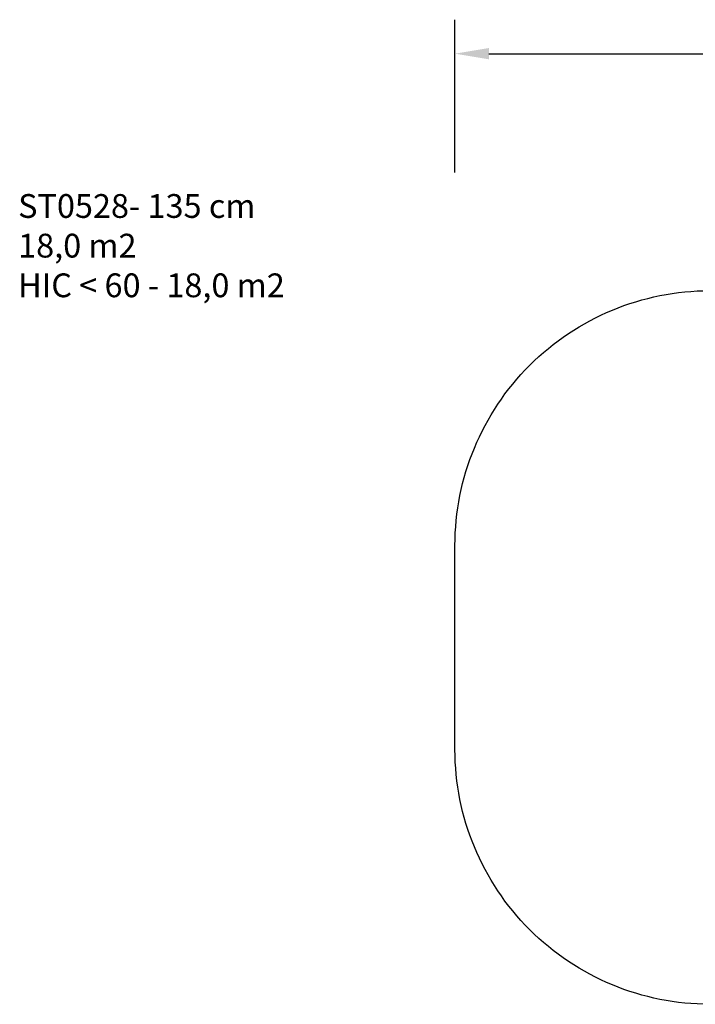
# Model space of a CAD drawing. Units: inches. Extents: x 79 to 987, y -172 to 407.
# Drawn here: x 79 to 477, y -172 to 407 of the extents above; entities that cross this region are included whole.
import ezdxf

# ---------------------------------------------------------------- set-up
doc = ezdxf.new("R2010")
doc.units = ezdxf.units.IN
doc.header["$MEASUREMENT"] = 0
doc.layers.add('VP-DIM', color=7, linetype='Continuous')
doc.layers.add('VP-HIC', color=6, linetype='Continuous')
doc.layers.add('VP-EQ', color=7, linetype='Continuous', true_color=0x8a3492)
doc.styles.get("Standard").update_dxf_attribs({"font": 'arial.ttf'})
doc.dimstyles.get("Standard").update_dxf_attribs({"dimtxt": 14, "dimasz": 20, "dimexe": 20, "dimexo": 50, "dimgap": 20, "dimtad": 0, "dimdec": 0, "dimzin": 0, "dimdsep": 46, "dimtxsty": 'Standard', "dimcen": -0.09, "dimadec": 0, "dimazin": 0, "dimtfac": 1, "dimtdec": 4, "dimtofl": 0, "dimtmove": 0, "dimatfit": 3, "dimfxl": 70, "dimfxlon": 1, "dimtolj": 1, "dimtzin": 0, "dimarcsym": 0})

# ---------------------------------------------------------------- blocks, each defined once
blk = doc.blocks.new('*D82')
at = {"layer": 'Defpoints', "color": 0}
for p in [(810.06, 387.02), (335.11, 37.62), (810.06, 37.62)]:
    blk.add_point(p, dxfattribs=at)
at = {"layer": 'VP-EQ', "color": 0, "lineweight": -2}
for p, q in [((335.11, 317.02), (335.11, 407.02)), ((810.06, 317.02), (810.06, 407.02)), ((355.11, 387.02), (529.44, 387.02)), ((790.06, 387.02), (601, 387.02))]:
    blk.add_line(p, q, dxfattribs=at)
at = {"layer": 'VP-EQ', "color": 0}
for points in [[(355.11, 390.35), (355.11, 383.68), (335.11, 387.02)], [(790.06, 383.68), (790.06, 390.35), (810.06, 387.02)]]:
    blk.add_solid(points, dxfattribs=at)
at = {"layer": 'VP-EQ', "color": 0, "insert": (565.22, 387.02), "char_height": 14, "attachment_point": 5}
blk.add_mtext('\\A1;475', dxfattribs=at)
blk = doc.blocks.new('ST0528 2D')
at = {"layer": 'VP-EQ', "color": 0}
blk.add_lwpolyline([(810.06, 97.57), (810.06, -22.33, -0.414214), (660.06, -172.33), (485.11, -172.33, -0.414214), (335.11, -22.33), (335.11, 97.57, -0.414214), (485.11, 247.57), (660.06, 247.57, -0.414214)], format="xyb", close=True, dxfattribs=at)

msp = doc.modelspace()

# ---------------------------------------------------------------- linework, layer by layer
at = {"layer": 'VP-HIC', "color": 3}
msp.add_lwpolyline([(810.06, 97.57), (810.06, -22.33, -0.414214), (660.06, -172.33), (485.11, -172.33, -0.414214), (335.11, -22.33), (335.11, 97.57, -0.414214), (485.11, 247.57), (660.06, 247.57, -0.414214)], format="xyb", close=True, dxfattribs=at)

# ---------------------------------------------------------------- block references
at = {"layer": 'VP-EQ', "color": 0}
msp.add_blockref('ST0528 2D', (0, 0), dxfattribs=at)

# ---------------------------------------------------------------- texts
at = {"layer": 'VP-DIM', "insert": (78.07, 304.4), "char_height": 14, "width": 455.0322, "attachment_point": 1}
msp.add_mtext('{ST0528- 135 cm\\P18,0 m2\\P{\\C3;HIC < 60 - 18,0 m2}}', dxfattribs=at)

# ---------------------------------------------------------------- dimensions: what is measured, and where the dimension line sits
at = {"layer": 'VP-EQ', "color": 0}
dim = msp.add_linear_dim(base=(810.06, 387.02), p1=(335.11, 37.62), p2=(810.06, 37.62), dimstyle='Standard', dxfattribs=at)
dim.commit()
dim.dimension.update_dxf_attribs({"geometry": '*D82', "text_midpoint": (565.22, 387.02), "dimtype": 160})

doc.saveas('drawing.dxf')
